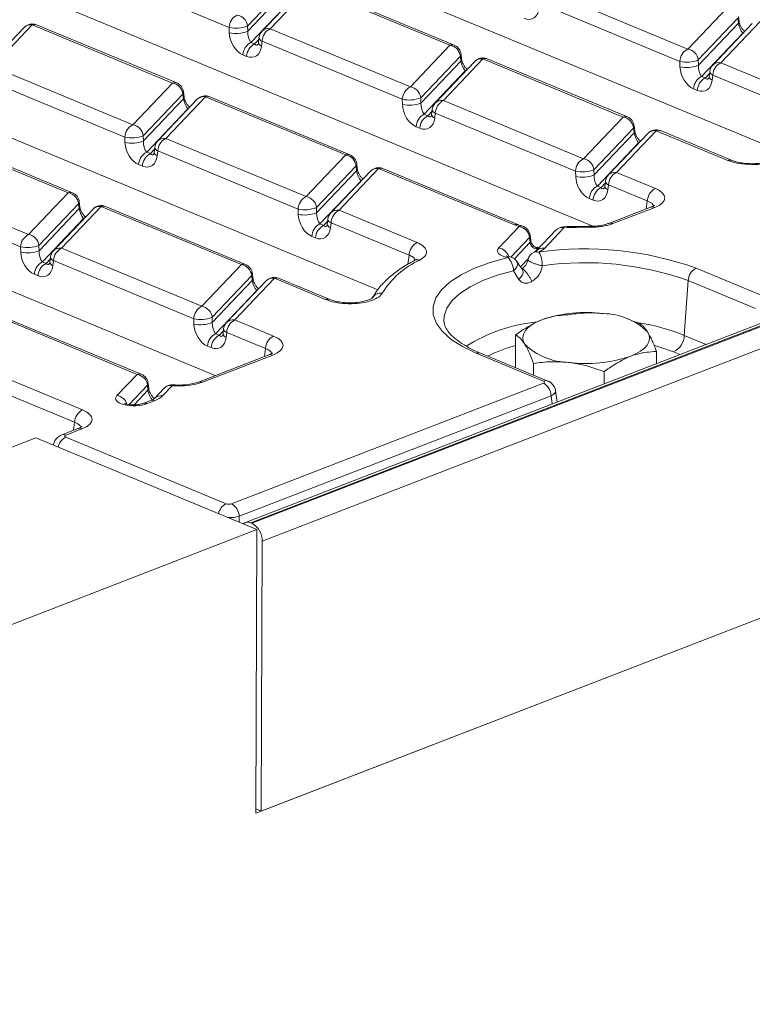
# Model space of a CAD drawing. Units: millimetres. Extents: x -656 to 11228, y -31 to 3696.
# Drawn here: x 3205 to 3345, y 1657 to 1846 of the extents above; entities that cross this region are included whole.
import ezdxf

# ---------------------------------------------------------------- set-up
doc = ezdxf.new("R2010")
doc.units = ezdxf.units.MM
doc.header["$LTSCALE"] = 10

msp = doc.modelspace()

# ---------------------------------------------------------------- linework, layer by layer
at = {"color": 7, "linetype": 'Continuous', "lineweight": 15}
for p, q in [((3758.323, 1946.363), (3248.405, 1749.234)), ((3759.363, 1946.316), (3249.445, 1749.186)), ((3249.644, 1749.104), (3759.563, 1946.234)), ((3761.545, 1942.789), (3251.626, 1745.659)), ((3250.408, 1693.561), (3762.375, 1891.483)), ((3251.432, 1693.957), (3761.351, 1891.087)), ((3352.328, 1819.819), (3227.241, 1871.722)), ((3314.973, 1806.008), (3190.672, 1857.585)), ((3245.282, 1844.094), (3218.425, 1855.238)), ((3256.396, 1852.36), (3248.808, 1844.376)), ((3248.838, 1843.37), (3256.497, 1851.429)), ((3259.166, 1851.353), (3251.577, 1843.368)), ((3260.726, 1851.84), (3253.138, 1843.856)), ((3287.584, 1840.696), (3260.726, 1851.84)), ((3288.397, 1840.712), (3261.54, 1851.856)), ((3306.293, 1851.111), (3333.15, 1839.967)), ((3257.346, 1849.525), (3249.464, 1841.232)), ((3331.613, 1837.583), (3304.756, 1848.727)), ((3333.15, 1839.967), (3340.739, 1847.951)), ((3342.728, 1845.849), (3335.139, 1837.865)), ((3347.058, 1845.329), (3339.469, 1837.345)), ((3342.828, 1844.918), (3342.728, 1845.849)), ((3342.962, 1845.287), (3342.862, 1846.218)), ((3273.747, 1793.803), (3154.103, 1843.448)), ((3206.011, 1844.098), (3198.422, 1836.113)), ((3207.571, 1844.585), (3199.983, 1836.601)), ((3234.428, 1833.441), (3207.571, 1844.585)), ((3235.242, 1833.457), (3208.385, 1844.601)), ((3245.312, 1843.089), (3245.282, 1844.094)), ((3248.808, 1844.376), (3248.838, 1843.37)), ((3253.138, 1843.856), (3279.995, 1832.712)), ((3335.169, 1836.859), (3342.828, 1844.918)), ((3345.497, 1844.842), (3337.908, 1836.858)), ((3250.17, 1840.939), (3250.96, 1841.77)), ((3251.001, 1842.134), (3250.894, 1841.186)), ((3251.601, 1841.472), (3251.493, 1840.524)), ((3278.458, 1830.328), (3251.601, 1841.472)), ((3343.677, 1843.014), (3335.795, 1834.721)), ((3343.677, 1843.014), (3343.799, 1843.055)), ((3343.737, 1842.99), (3343.677, 1843.014)), ((3249.464, 1841.232), (3250.17, 1840.939)), ((3279.995, 1832.712), (3287.584, 1840.696)), ((3248.633, 1838.555), (3247.927, 1838.848)), ((3289.573, 1838.594), (3281.984, 1830.61)), ((3282.014, 1829.604), (3289.673, 1837.663)), ((3292.342, 1837.587), (3284.753, 1829.602)), ((3293.903, 1838.074), (3286.314, 1830.09)), ((3289.673, 1837.663), (3289.573, 1838.594)), ((3289.807, 1838.032), (3289.707, 1838.963)), ((3320.76, 1826.93), (3293.903, 1838.074)), ((3321.574, 1826.946), (3294.716, 1838.09)), ((3331.644, 1836.578), (3331.613, 1837.583)), ((3335.139, 1837.865), (3335.169, 1836.859)), ((3199.983, 1836.601), (3226.84, 1825.457)), ((3290.522, 1835.759), (3282.64, 1827.466)), ((3290.522, 1835.759), (3290.644, 1835.8)), ((3290.581, 1835.735), (3290.522, 1835.759)), ((3337.332, 1835.623), (3337.225, 1834.675)), ((3339.469, 1837.345), (3363.492, 1827.377)), ((3225.303, 1823.073), (3198.446, 1834.217)), ((3335.795, 1834.721), (3336.501, 1834.428)), ((3336.501, 1834.428), (3337.291, 1835.259)), ((3337.932, 1834.961), (3337.824, 1834.013)), ((3361.955, 1824.993), (3337.932, 1834.961)), ((3226.84, 1825.457), (3234.428, 1833.441)), ((3334.964, 1832.044), (3334.258, 1832.337)), ((3236.417, 1831.339), (3228.829, 1823.354)), ((3228.859, 1822.349), (3236.518, 1830.408)), ((3239.187, 1830.332), (3231.598, 1822.347)), ((3240.747, 1830.819), (3233.159, 1822.835)), ((3236.518, 1830.408), (3236.417, 1831.339)), ((3236.652, 1830.777), (3236.552, 1831.708)), ((3267.605, 1819.675), (3240.747, 1830.819)), ((3268.418, 1819.691), (3241.561, 1830.835)), ((3278.488, 1829.323), (3278.458, 1830.328)), ((3281.984, 1830.61), (3282.014, 1829.604)), ((3286.314, 1830.09), (3313.171, 1818.946)), ((3242.621, 1777.407), (3117.534, 1829.311)), ((3237.367, 1828.504), (3229.485, 1820.211)), ((3237.367, 1828.504), (3237.489, 1828.545)), ((3237.426, 1828.48), (3237.367, 1828.504)), ((3284.177, 1828.368), (3284.07, 1827.42)), ((3282.64, 1827.466), (3283.346, 1827.173)), ((3283.346, 1827.173), (3284.136, 1828.004)), ((3284.777, 1827.706), (3284.669, 1826.758)), ((3311.634, 1816.562), (3284.777, 1827.706)), ((3313.171, 1818.946), (3320.76, 1826.93)), ((3281.809, 1824.789), (3281.103, 1825.082)), ((3322.749, 1824.828), (3315.16, 1816.843)), ((3327.079, 1824.308), (3319.49, 1816.324)), ((3322.849, 1823.897), (3322.749, 1824.828)), ((3322.983, 1824.266), (3322.883, 1825.197)), ((3340.813, 1818.609), (3327.079, 1824.308)), ((3341.626, 1818.625), (3327.893, 1824.324)), ((3214.449, 1812.42), (3187.592, 1823.564)), ((3215.263, 1812.436), (3188.406, 1823.58)), ((3225.333, 1822.068), (3225.303, 1823.073)), ((3228.829, 1823.354), (3228.859, 1822.349)), ((3233.159, 1822.835), (3260.016, 1811.691)), ((3315.19, 1815.838), (3322.849, 1823.897)), ((3325.518, 1823.821), (3317.929, 1815.836)), ((3230.191, 1819.918), (3230.981, 1820.749)), ((3231.022, 1821.113), (3230.915, 1820.165)), ((3323.698, 1821.993), (3315.816, 1813.7)), ((3323.698, 1821.993), (3323.82, 1822.034)), ((3323.758, 1821.969), (3323.698, 1821.993)), ((3229.485, 1820.211), (3230.191, 1819.918)), ((3231.622, 1820.451), (3231.514, 1819.503)), ((3258.479, 1809.307), (3231.622, 1820.451)), ((3260.016, 1811.691), (3267.605, 1819.675)), ((3228.654, 1817.534), (3227.948, 1817.827)), ((3269.594, 1817.573), (3262.005, 1809.588)), ((3273.924, 1817.053), (3266.335, 1809.069)), ((3269.694, 1816.642), (3269.594, 1817.573)), ((3269.828, 1817.011), (3269.728, 1817.942)), ((3299.924, 1806.264), (3273.924, 1817.053)), ((3300.738, 1806.28), (3274.737, 1817.069)), ((3315.16, 1816.843), (3315.19, 1815.838)), ((3180.004, 1815.579), (3206.861, 1804.435)), ((3262.035, 1808.583), (3269.694, 1816.642)), ((3272.363, 1816.566), (3264.774, 1808.581)), ((3311.665, 1815.557), (3311.634, 1816.562)), ((3319.49, 1816.324), (3326.922, 1813.24)), ((3205.324, 1802.052), (3178.467, 1813.196)), ((3270.543, 1814.738), (3262.661, 1806.445)), ((3270.543, 1814.738), (3270.665, 1814.779)), ((3270.602, 1814.714), (3270.543, 1814.738)), ((3315.816, 1813.7), (3316.522, 1813.407)), ((3316.522, 1813.407), (3317.312, 1814.238)), ((3317.353, 1814.602), (3317.246, 1813.654)), ((3317.953, 1813.94), (3317.845, 1812.992)), ((3325.386, 1810.856), (3317.953, 1813.94)), ((3206.861, 1804.435), (3214.449, 1812.42)), ((3314.985, 1811.023), (3314.279, 1811.316)), ((3216.438, 1810.318), (3208.85, 1802.333)), ((3208.88, 1801.328), (3216.539, 1809.387)), ((3219.208, 1809.311), (3211.619, 1801.326)), ((3220.768, 1809.798), (3213.18, 1801.813)), ((3216.539, 1809.387), (3216.438, 1810.318)), ((3216.673, 1809.755), (3216.573, 1810.687)), ((3247.626, 1798.654), (3220.768, 1809.798)), ((3248.439, 1798.67), (3221.582, 1809.814)), ((3258.509, 1808.301), (3258.479, 1809.307)), ((3262.005, 1809.588), (3262.035, 1808.583)), ((3326.018, 1809.647), (3318.021, 1806.556)), ((3326.798, 1809.612), (3318.801, 1806.52)), ((3325.172, 1809.32), (3325.386, 1810.856)), ((3217.388, 1807.483), (3209.506, 1799.19)), ((3217.51, 1807.524), (3217.388, 1807.483)), ((3217.447, 1807.459), (3217.388, 1807.483)), ((3264.198, 1807.347), (3264.091, 1806.399)), ((3266.335, 1809.069), (3281.273, 1802.87)), ((3262.661, 1806.445), (3263.367, 1806.152)), ((3263.367, 1806.152), (3264.157, 1806.983)), ((3264.798, 1806.685), (3264.69, 1805.737)), ((3279.736, 1800.486), (3264.798, 1806.685)), ((3296.928, 1801.855), (3300.823, 1805.954)), ((3300.823, 1805.954), (3299.924, 1806.264)), ((3309.425, 1805.734), (3305.665, 1801.778)), ((3261.83, 1803.768), (3261.124, 1804.061)), ((3302.812, 1803.852), (3299.241, 1800.094)), ((3302.92, 1802.928), (3302.812, 1803.852)), ((3303.053, 1803.318), (3302.945, 1804.239)), ((3307.865, 1805.247), (3304.105, 1801.291)), ((3205.354, 1801.046), (3205.324, 1802.052)), ((3208.85, 1802.333), (3208.88, 1801.328)), ((3213.18, 1801.813), (3240.037, 1790.669)), ((3299.914, 1799.765), (3302.92, 1802.928)), ((3304.422, 1801.711), (3303.88, 1801.142)), ((3304.679, 1801.895), (3304.176, 1801.898)), ((3304.506, 1801.713), (3304.422, 1801.711)), ((3211.043, 1800.092), (3210.935, 1799.144)), ((3279.513, 1798.75), (3279.736, 1800.486)), ((3302.578, 1799.772), (3301.1, 1798.216)), ((3304.105, 1801.291), (3304.147, 1801.334)), ((3209.506, 1799.19), (3210.212, 1798.897)), ((3210.212, 1798.897), (3211.002, 1799.728)), ((3211.643, 1799.43), (3211.535, 1798.482)), ((3238.5, 1788.286), (3211.643, 1799.43)), ((3240.037, 1790.669), (3247.626, 1798.654)), ((3334.75, 1797.974), (3347.628, 1792.631)), ((3208.675, 1796.513), (3207.969, 1796.806)), ((3249.615, 1796.552), (3242.026, 1788.567)), ((3253.945, 1796.032), (3246.356, 1788.047)), ((3249.715, 1795.621), (3249.615, 1796.552)), ((3249.849, 1795.989), (3249.749, 1796.921)), ((3263.757, 1791.96), (3253.945, 1796.032)), ((3264.571, 1791.976), (3254.758, 1796.048)), ((3300.785, 1795.814), (3299.742, 1797.466)), ((3242.056, 1787.562), (3249.715, 1795.621)), ((3252.384, 1795.545), (3244.795, 1787.56)), ((3333.213, 1795.59), (3332.475, 1785.104)), ((3346.091, 1790.247), (3333.213, 1795.59)), ((3250.564, 1793.717), (3242.682, 1785.424)), ((3250.686, 1793.758), (3250.564, 1793.717)), ((3250.623, 1793.692), (3250.564, 1793.717)), ((3227.647, 1777.633), (3200.789, 1788.777)), ((3228.46, 1777.649), (3201.603, 1788.793)), ((3242.026, 1788.567), (3242.056, 1787.562)), ((3238.53, 1787.28), (3238.5, 1788.286)), ((3246.356, 1788.047), (3253.784, 1784.965)), ((3305.747, 1788.308), (3305.732, 1788.303)), ((3322.446, 1787.955), (3321.607, 1788.248)), ((3323.709, 1787.486), (3322.432, 1787.913)), ((3242.682, 1785.424), (3243.388, 1785.131)), ((3243.388, 1785.131), (3244.178, 1785.962)), ((3244.219, 1786.326), (3244.112, 1785.378)), ((3244.819, 1785.664), (3244.711, 1784.716)), ((3252.248, 1782.581), (3244.819, 1785.664)), ((3300.144, 1778.916), (3300.167, 1785.171)), ((3332.475, 1785.104), (3336.679, 1783.36)), ((3241.851, 1782.747), (3241.145, 1783.04)), ((3252.88, 1781.373), (3239.381, 1776.154)), ((3253.66, 1781.338), (3240.161, 1776.119)), ((3252.034, 1781.046), (3252.248, 1782.581)), ((3305.494, 1776.342), (3292.616, 1781.686)), ((3306.308, 1776.358), (3293.43, 1781.701)), ((3327.143, 1779.673), (3327.152, 1782.03)), ((3331.653, 1781.417), (3330.426, 1781.926)), ((3193.201, 1780.792), (3217.215, 1770.828)), ((3303.601, 1777.481), (3303.61, 1779.715)), ((3215.678, 1768.444), (3191.664, 1778.409)), ((3223.799, 1773.584), (3227.647, 1777.633)), ((3317.093, 1775.788), (3317.102, 1778.144)), ((3229.636, 1775.531), (3226.13, 1771.842)), ((3229.736, 1774.599), (3229.636, 1775.531)), ((3229.87, 1774.968), (3229.77, 1775.9)), ((3234.395, 1775.463), (3232.536, 1773.507)), ((3245.729, 1752.84), (3305.48, 1775.939)), ((3227.058, 1771.782), (3229.736, 1774.599)), ((3232.834, 1774.976), (3230.975, 1773.019)), ((3306.962, 1773.529), (3247.211, 1750.43)), ((3307.169, 1771.951), (3306.962, 1773.529)), ((3308.096, 1772.31), (3307.812, 1774.473)), ((3230.234, 1772.618), (3228.826, 1772.074)), ((3231.014, 1772.583), (3229.606, 1772.038)), ((3230.975, 1773.019), (3231.015, 1773.06)), ((3215.465, 1766.909), (3215.678, 1768.444)), ((3216.311, 1767.236), (3213.219, 1766.041)), ((3217.091, 1767.2), (3214, 1766.005)), ((3208.275, 1765.449), (2967.651, 1672.425)), ((3208.275, 1765.449), (3250.612, 1747.881)), ((3211.655, 1764.149), (3211.641, 1764.052)), ((3213.986, 1765.602), (3244.723, 1752.848)), ((3247.211, 1750.43), (3247.204, 1749.295)), ((3249.644, 1749.104), (3249.445, 1749.186)), ((3250.612, 1747.881), (2994.629, 1648.921)), ((3250.408, 1693.561), (3250.612, 1747.881)), ((3251.432, 1693.957), (3251.626, 1745.659)), ((3251.432, 1693.957), (3250.411, 1694.381))]:
    msp.add_line(p, q, dxfattribs=at)
at = {"color": 7, "linetype": 'Continuous', "lineweight": 15, "flags": 128}
for points in [[(3326.018, 1809.647), (3326.008, 1809.643), (3325.992, 1809.637)], [(3309.425, 1805.734), (3309.383, 1805.858), (3309.342, 1805.91), (3309.333, 1805.912)], [(3292.616, 1781.686), (3289.981, 1782.942), (3287.803, 1784.33), (3286.123, 1785.825), (3284.974, 1787.397), (3284.378, 1789.016), (3284.347, 1790.65), (3284.881, 1792.269), (3285.97, 1793.84), (3287.593, 1795.334), (3289.718, 1796.723), (3292.306, 1797.978), (3295.304, 1799.077), (3298.657, 1799.997)], [(3300.478, 1799.153), (3300.56, 1798.914), (3300.535, 1798.583), (3300.382, 1798.215), (3300.112, 1797.834), (3299.742, 1797.466)], [(3299.742, 1797.466), (3296.633, 1796.613), (3293.851, 1795.594), (3291.452, 1794.43), (3289.481, 1793.142), (3287.976, 1791.757), (3286.966, 1790.299), (3286.471, 1788.798), (3286.439, 1787.703)], [(3301.455, 1797.721), (3301.562, 1797.511), (3301.58, 1797.143), (3301.447, 1796.714), (3301.175, 1796.258), (3300.785, 1795.814)], [(3301.892, 1783.437), (3301.604, 1784.064), (3301.522, 1784.699), (3301.647, 1785.333), (3301.979, 1785.955), (3302.51, 1786.553), (3303.232, 1787.117), (3304.132, 1787.638), (3305.196, 1788.108)], [(3322.131, 1781.081), (3323.194, 1781.55), (3324.095, 1782.071), (3324.817, 1782.636), (3325.348, 1783.234), (3325.679, 1783.855), (3325.805, 1784.489), (3325.723, 1785.125), (3325.434, 1785.751)], [(3330.426, 1781.926), (3327.803, 1782.864), (3326.855, 1783.14)], [(3252.88, 1781.373), (3252.87, 1781.369), (3252.854, 1781.362)], [(3234.395, 1775.463), (3234.474, 1775.582), (3234.549, 1775.633), (3234.572, 1775.634)], [(3216.311, 1767.236), (3216.301, 1767.232), (3216.285, 1767.225)]]:
    msp.add_lwpolyline(points, dxfattribs=at)
at = {"color": 7, "linetype": 'Continuous', "lineweight": 15}
for centre, radius, start, end in [((3248.097, 1843.967), 2.818, 116.97092, 177.4097), ((3246.424, 1844.112), 2.398, 6.29939, 80.53383), ((3342.465, 1845.259), 0.498, 316.80151, 2.80756), ((3207.564, 1842.622), 2.143, 67.46457, 136.45594), ((3207.25, 1842.87), 1.745, 79.40419, 135.26647), ((3207.997, 1843.613), 1.061, 68.56032, 113.67197), ((3246.587, 1849.967), 6.016, 257.47271, 291.66317), ((3246.617, 1848.962), 6.016, 257.47271, 291.66317), ((3253.13, 1841.892), 2.143, 136.45594, 173.51805), ((3252.821, 1842.127), 1.757, 79.6163, 135.05436), ((3254.416, 1841.345), 2.818, 116.97092, 177.4097), ((3251.817, 1842.27), 0.827, 189.48072, 254.84488), ((3250.741, 1838.721), 2.818, 116.97092, 177.4097), ((3251.448, 1838.428), 2.818, 116.97092, 177.4097), ((3251.71, 1841.322), 0.827, 189.48072, 254.84488), ((3288.01, 1839.724), 1.061, 68.56032, 113.67197), ((3287.189, 1838.331), 2.398, 6.29939, 80.53383), ((3287.576, 1838.733), 2.143, 6.16702, 67.46457), ((3334.428, 1837.456), 2.818, 116.97092, 177.4097), ((3332.756, 1837.601), 2.398, 6.29939, 80.53383), ((3289.21, 1838.934), 0.497, 316.77146, 3.27888), ((3289.31, 1838.004), 0.498, 316.80151, 2.80756), ((3293.895, 1836.111), 2.143, 67.46457, 136.45594), ((3293.582, 1836.359), 1.745, 79.40419, 135.26647), ((3294.329, 1837.102), 1.061, 68.56032, 113.67197), ((3332.918, 1843.456), 6.016, 257.47271, 291.66317), ((3332.948, 1842.451), 6.016, 257.47271, 291.66317), ((3339.462, 1835.381), 2.143, 136.45594, 173.51805), ((3338.148, 1835.759), 0.827, 189.48072, 254.84488), ((3339.152, 1835.616), 1.757, 79.6163, 135.05436), ((3340.747, 1834.834), 2.818, 116.97092, 177.4097), ((3337.073, 1832.21), 2.818, 116.97092, 177.4097), ((3337.779, 1831.917), 2.818, 116.97092, 177.4097), ((3338.041, 1834.811), 0.827, 189.48072, 254.84488), ((3234.854, 1832.469), 1.061, 68.56032, 113.67197), ((3234.034, 1831.076), 2.398, 6.29939, 80.53383), ((3234.421, 1831.478), 2.143, 6.16702, 67.46457), ((3281.273, 1830.2), 2.818, 116.97092, 177.4097), ((3279.601, 1830.346), 2.398, 6.29939, 80.53383), ((3236.055, 1831.679), 0.497, 316.77146, 3.27888), ((3236.155, 1830.749), 0.498, 316.80151, 2.80756), ((3240.74, 1828.856), 2.143, 67.46457, 136.45594), ((3240.427, 1829.104), 1.745, 79.40419, 135.26647), ((3241.173, 1829.847), 1.061, 68.56032, 113.67197), ((3279.763, 1836.201), 6.016, 257.47271, 291.66317), ((3285.997, 1828.361), 1.757, 79.6163, 135.05436), ((3287.592, 1827.578), 2.818, 116.97092, 177.4097), ((3279.793, 1835.195), 6.016, 257.47271, 291.66317), ((3286.306, 1828.126), 2.143, 136.45594, 173.51805), ((3284.993, 1828.504), 0.827, 189.48072, 254.84488), ((3283.918, 1824.955), 2.818, 116.97092, 177.4097), ((3284.624, 1824.662), 2.818, 116.97092, 177.4097), ((3284.886, 1827.556), 0.827, 189.48072, 254.84488), ((3321.186, 1825.958), 1.061, 68.56032, 113.67197), ((3320.365, 1824.565), 2.398, 6.29939, 80.53383), ((3320.752, 1824.967), 2.143, 6.16702, 67.46457), ((3228.118, 1822.945), 2.818, 116.97092, 177.4097), ((3226.445, 1823.091), 2.398, 6.29939, 80.53383), ((3322.386, 1825.168), 0.497, 316.77146, 3.27888), ((3322.486, 1824.238), 0.498, 316.80151, 2.80756), ((3327.071, 1822.345), 2.143, 67.46457, 136.45594), ((3326.758, 1822.593), 1.745, 79.40419, 135.26647), ((3327.505, 1823.336), 1.061, 68.56032, 113.67197), ((3226.608, 1828.946), 6.016, 257.47271, 291.66317), ((3232.842, 1821.106), 1.757, 79.6163, 135.05436), ((3234.437, 1820.323), 2.818, 116.97092, 177.4097), ((3226.638, 1827.94), 6.016, 257.47271, 291.66317), ((3233.151, 1820.871), 2.143, 136.45594, 173.51805), ((3231.838, 1821.249), 0.827, 189.48072, 254.84488), ((3230.762, 1817.7), 2.818, 116.97092, 177.4097), ((3231.469, 1817.407), 2.818, 116.97092, 177.4097), ((3231.731, 1820.301), 0.827, 189.48072, 254.84488), ((3268.031, 1818.703), 1.061, 68.56032, 113.67197), ((3267.21, 1817.31), 2.398, 6.29939, 80.53383), ((3267.597, 1817.712), 2.143, 6.16702, 67.46457), ((3314.449, 1816.434), 2.818, 116.97092, 177.4097), ((3312.777, 1816.58), 2.398, 6.29939, 80.53383), ((3341.24, 1817.61), 1.086, 69.7012, 113.14304), ((3269.231, 1817.913), 0.497, 316.77146, 3.27888), ((3269.331, 1816.983), 0.498, 316.80151, 2.80756), ((3273.916, 1815.09), 2.143, 67.46457, 136.45594), ((3273.603, 1815.338), 1.745, 79.40419, 135.26647), ((3274.35, 1816.081), 1.061, 68.56032, 113.67197), ((3312.939, 1822.435), 6.016, 257.47271, 291.66317), ((3312.969, 1821.429), 6.016, 257.47271, 291.66317), ((3319.483, 1814.36), 2.143, 136.45594, 173.51805), ((3319.173, 1814.595), 1.757, 79.6163, 135.05436), ((3320.768, 1813.812), 2.818, 116.97092, 177.4097), ((3317.094, 1811.189), 2.818, 116.97092, 177.4097), ((3317.8, 1810.896), 2.818, 116.97092, 177.4097), ((3318.062, 1813.79), 0.827, 189.48072, 254.84488), ((3318.169, 1814.738), 0.827, 189.48072, 254.84488), ((3328.2, 1810.728), 2.818, 116.97092, 177.4097), ((3214.875, 1811.448), 1.061, 68.56032, 113.67197), ((3214.055, 1810.055), 2.398, 6.29939, 80.53383), ((3214.442, 1810.457), 2.143, 6.16702, 67.46457), ((3261.294, 1809.179), 2.818, 116.97092, 177.4097), ((3259.621, 1809.325), 2.398, 6.29939, 80.53383), ((3216.076, 1810.658), 0.497, 316.77146, 3.27888), ((3216.179, 1809.726), 0.495, 316.7153, 4.1731), ((3220.761, 1807.835), 2.143, 67.46457, 136.45594), ((3220.448, 1808.083), 1.745, 79.40419, 135.26647), ((3221.194, 1808.826), 1.061, 68.56032, 113.67197), ((3259.784, 1815.18), 6.016, 257.47271, 291.66317), ((3326.364, 1808.669), 1.038, 65.31729, 109.49734), ((3259.814, 1814.174), 6.016, 257.47271, 291.66317), ((3266.327, 1807.105), 2.143, 136.45594, 173.51805), ((3265.014, 1807.483), 0.827, 189.48072, 254.84488), ((3266.018, 1807.34), 1.757, 79.6163, 135.05436), ((3267.613, 1806.557), 2.818, 116.97092, 177.4097), ((3263.939, 1803.934), 2.818, 116.97092, 177.4097), ((3264.645, 1803.641), 2.818, 116.97092, 177.4097), ((3264.907, 1806.535), 0.827, 189.48072, 254.84488), ((3300.35, 1805.295), 1.059, 67.72663, 113.704), ((3301.227, 1805.327), 0.745, 76.17597, 122.75851), ((3300.429, 1803.589), 2.398, 6.29939, 80.53383), ((3300.816, 1803.991), 2.143, 6.65396, 74.04868), ((3309.418, 1803.77), 2.143, 92.28162, 136.45594), ((3309.104, 1804.018), 1.745, 79.40419, 135.26647), ((3313.367, 1706.606), 99.206, 89.49321, 92.27733), ((3315.021, 1805.849), 0.777, 169.69916, 182.98607), ((3318.369, 1805.606), 1.011, 64.72688, 111.48757), ((3208.139, 1801.924), 2.818, 116.97092, 177.4097), ((3206.466, 1802.07), 2.398, 6.29939, 80.53383), ((3302.429, 1804.199), 0.517, 317.85519, 4.4634), ((3206.629, 1807.925), 6.016, 257.47271, 291.66317), ((3212.863, 1800.085), 1.757, 79.6163, 135.05436), ((3214.458, 1799.302), 2.818, 116.97092, 177.4097), ((3282.551, 1800.359), 2.818, 116.97092, 177.4097), ((3296.523, 1799.471), 2.419, 17.65773, 80.356), ((3302.533, 1803.277), 0.521, 318.01312, 3.40253), ((3305.349, 1800.043), 1.764, 79.66216, 132.93793), ((3304.768, 1801.751), 0.349, 156.50086, 186.60393), ((3313.449, 1738.625), 63.055, 70.25678, 98.0502), ((3206.659, 1806.919), 6.016, 257.47271, 291.66317), ((3213.172, 1799.85), 2.143, 136.45594, 173.51805), ((3211.859, 1800.228), 0.827, 189.48072, 254.84488), ((3298.987, 1799.701), 0.443, 83.06484, 138.07995), ((3296.286, 1797.483), 3.456, 359.72596, 46.66946), ((3298.65, 1798.034), 2.143, 31.47426, 79.5095), ((3304.612, 1799.096), 2.143, 115.76686, 164.98572), ((3304.19, 1799.916), 1.221, 69.42415, 114.67296), ((3300.149, 1798.557), 5.123, 358.81742, 29.23834), ((3210.783, 1796.679), 2.818, 116.97092, 177.4097), ((3211.49, 1796.386), 2.818, 116.97092, 177.4097), ((3211.752, 1799.28), 0.827, 189.48072, 254.84488), ((3248.052, 1797.682), 1.061, 68.56032, 113.67197), ((3247.231, 1796.289), 2.398, 6.29939, 80.53383), ((3247.618, 1796.691), 2.143, 6.16702, 67.46457), ((3288.681, 1784.508), 16.529, 114.59733, 148.2966), ((3281.379, 1798.304), 1.304, 71.09168, 116.82362), ((3313.46, 1740.552), 58.476, 70.25678, 98.0502), ((3336.028, 1795.463), 2.818, 116.97092, 177.4097), ((3249.252, 1796.892), 0.497, 316.77146, 3.27888), ((3249.355, 1795.96), 0.495, 316.7153, 4.1731), ((3253.937, 1794.069), 2.143, 67.46457, 136.45594), ((3253.624, 1794.317), 1.745, 79.40419, 135.26647), ((3254.371, 1795.06), 1.061, 68.56032, 113.67197), ((3274.393, 1791.281), 1.927, 83.2856, 151.18366), ((3241.315, 1788.158), 2.818, 116.97092, 177.4097), ((3239.642, 1788.304), 2.398, 6.29939, 80.53383), ((3264.183, 1790.989), 1.06, 68.20562, 113.6857), ((3239.805, 1794.159), 6.016, 257.47271, 291.66317), ((3313.573, 1763.338), 26.148, 82.54261, 108.68618), ((3316.882, 1777.099), 12.166, 45.33126, 89.59787), ((3239.835, 1793.153), 6.016, 257.47271, 291.66317), ((3246.348, 1786.084), 2.143, 136.45594, 173.51805), ((3246.039, 1786.319), 1.757, 79.6163, 135.05436), ((3247.634, 1785.536), 2.818, 116.97092, 177.4097), ((3307.346, 1756.644), 31.197, 95.59669, 122.3303), ((3317.225, 1746.786), 41.242, 68.29726, 80.90593), ((3243.96, 1782.913), 2.818, 116.97092, 177.4097), ((3244.666, 1782.62), 2.818, 116.97092, 177.4097), ((3244.928, 1785.514), 0.827, 189.48072, 254.84488), ((3245.035, 1786.462), 0.827, 189.48072, 254.84488), ((3255.062, 1782.454), 2.818, 116.97092, 177.4097), ((3328.723, 1785.274), 3.757, 296.97092, 357.4097), ((3306.958, 1757.64), 26.407, 104.91864, 117.27996), ((3310.445, 1792.089), 12.166, 225.33126, 269.59787), ((3253.226, 1780.394), 1.038, 65.31729, 109.49734), ((3293.042, 1780.714), 1.061, 68.56032, 113.67197), ((3313.753, 1805.85), 26.148, 262.54261, 288.68618), ((3228.073, 1776.661), 1.061, 68.56032, 113.67197), ((3227.252, 1775.268), 2.398, 6.29939, 80.53383), ((3227.639, 1775.669), 2.143, 6.16702, 67.46457), ((3229.273, 1775.871), 0.497, 316.77146, 3.27888), ((3234.388, 1773.499), 2.143, 85.05419, 136.45594), ((3234.074, 1773.747), 1.745, 79.40419, 135.26647), ((3239.727, 1775.174), 1.04, 65.33659, 108.96466), ((3304.108, 1773.435), 2.856, 1.89601, 61.27735), ((3305.92, 1775.37), 1.061, 68.55808, 113.67206), ((3223.393, 1771.199), 2.419, 17.70845, 80.35552), ((3229.373, 1774.941), 0.498, 316.80151, 2.80756), ((3232.219, 1771.772), 1.763, 79.65927, 133.06864), ((3229.172, 1771.092), 1.041, 65.35169, 108.55277), ((3230.581, 1771.64), 1.038, 65.31729, 109.49734), ((3218.493, 1768.317), 2.818, 116.97092, 177.4097), ((3213.566, 1765.062), 1.038, 65.31338, 109.6059), ((3216.657, 1766.257), 1.038, 65.31729, 109.49734), ((3215.233, 1763.131), 2.768, 116.77791, 168.42516), ((3245.969, 1750.377), 2.768, 116.77791, 168.42516), ((3244.356, 1750.335), 2.856, 1.89601, 61.27735), ((3248.878, 1748.021), 1.296, 64.08375, 133.05981), ((3247.789, 1745.744), 3.838, 358.74138, 61.10335)]:
    msp.add_arc(centre, radius, start, end, dxfattribs=at)
for centre, major_axis, ratio, start_param, end_param in [((3301.923, 1849.211), (-1.439, 3.451), 0.6793459, 2.5420115, 4.0255414), ((3249.591, 1842.67), (-0.317, 1.654), 0.4143953, 1.0556658, 2.5391957), ((3343.56, 1844.195), (-0.592, 1.429), 0.3264298, 0.9112177, 2.3947475), ((3248.061, 1842.249), (-1.439, 3.451), 0.6793459, 1.0584816, 2.5420115), ((3248.768, 1841.956), (-1.439, 3.451), 0.6793459, 2.5420115, 4.0255414), ((3250.297, 1842.377), (-0.317, 1.654), 0.4143953, 2.5391957, 3.4175371), ((3290.405, 1836.94), (-0.592, 1.429), 0.3264298, 0.9112177, 2.3947475), ((3334.393, 1835.738), (-1.439, 3.451), 0.6793459, 1.0584816, 2.5420115), ((3335.922, 1836.159), (-0.317, 1.654), 0.4143953, 1.0556658, 2.5391957), ((3335.099, 1835.445), (-1.439, 3.451), 0.6793459, 2.5420115, 4.0255414), ((3336.628, 1835.866), (-0.317, 1.654), 0.4143953, 2.5391957, 3.4175371), ((3237.25, 1829.684), (-0.592, 1.429), 0.3264298, 0.9112177, 2.3947475), ((3281.238, 1828.483), (-1.439, 3.451), 0.6793459, 1.0584816, 2.5420115), ((3282.767, 1828.904), (-0.317, 1.654), 0.4143953, 1.0556658, 2.5391957), ((3281.944, 1828.19), (-1.439, 3.451), 0.6793459, 2.5420115, 4.0255414), ((3283.473, 1828.611), (-0.317, 1.654), 0.4143953, 2.5391957, 3.4175371), ((3323.581, 1823.173), (-0.592, 1.429), 0.3264298, 0.9112177, 2.3947475), ((3228.082, 1821.228), (-1.439, 3.451), 0.6793459, 1.0584816, 2.5420115), ((3229.612, 1821.648), (-0.317, 1.654), 0.4143953, 1.0556658, 2.5391957), ((3228.789, 1820.935), (-1.439, 3.451), 0.6793459, 2.5420115, 4.0255414), ((3230.318, 1821.355), (-0.317, 1.654), 0.4143953, 2.5391957, 3.4175371), ((3345.404, 1820.412), (6.429, -0.024), 0.403662, 3.9184239, 5.481624), ((3270.426, 1815.918), (-0.592, 1.429), 0.3264298, 0.9112177, 2.3947475), ((3314.414, 1814.717), (-1.439, 3.451), 0.6793459, 1.0584816, 2.5420115), ((3315.943, 1815.137), (-0.317, 1.654), 0.4143953, 1.0556658, 2.5391957), ((3315.12, 1814.424), (-1.439, 3.451), 0.6793459, 2.5420115, 4.0255414), ((3316.649, 1814.844), (-0.317, 1.654), 0.4143953, 2.5391957, 3.4175371), ((3322.263, 1811.466), (6.478, -0.025), 0.3975775, 5.4894772, 7.0526773), ((3217.271, 1808.663), (-0.592, 1.429), 0.3264298, 0.9112177, 2.3947475), ((3322.256, 1809.502), (4.351, 0.268), 0.3925179, 0.0551447, 0.7438954), ((3261.259, 1807.462), (-1.439, 3.451), 0.6793459, 1.0584816, 2.5420115), ((3262.788, 1807.882), (-0.317, 1.654), 0.4143953, 1.0556658, 2.5391957), ((3261.965, 1807.169), (-1.439, 3.451), 0.6793459, 2.5420115, 4.0255414), ((3263.494, 1807.589), (-0.317, 1.654), 0.4143953, 2.5391957, 3.4175371), ((3300.323, 1801.381), (3.658, 0.112), 0.411513, 2.7475005, 4.2270126), ((3299.636, 1802.718), (6.447, -0.036), 0.3999637, 5.5981283, 5.9235692), ((3208.103, 1800.207), (-1.439, 3.451), 0.6793459, 1.0584816, 2.5420115), ((3209.633, 1800.627), (-0.317, 1.654), 0.4143953, 1.0556658, 2.5391957), ((3208.81, 1799.914), (-1.439, 3.451), 0.6793459, 2.5420115, 4.0255414), ((3210.339, 1800.334), (-0.317, 1.654), 0.4143953, 2.5391957, 3.4175371), ((3250.447, 1794.897), (-0.592, 1.429), 0.3264298, 0.9112177, 2.3947475), ((3241.28, 1786.441), (-1.439, 3.451), 0.6793459, 1.0584816, 2.5420115), ((3242.809, 1786.861), (-0.317, 1.654), 0.4143953, 1.0556658, 2.5391957), ((3241.986, 1786.148), (-1.439, 3.451), 0.6793459, 2.5420115, 4.0255414), ((3243.515, 1786.568), (-0.317, 1.654), 0.4143953, 2.5391957, 3.4175371), ((3249.125, 1783.191), (6.478, -0.025), 0.3975775, 5.4894772, 7.0526773), ((3249.117, 1781.228), (4.351, 0.268), 0.3925179, 0.0551447, 0.7438954), ((3235.697, 1778), (6.429, -0.024), 0.403662, 4.5099892, 5.481624), ((3304.976, 1776.145), (0.72, -0.003), 0.3975775, 5.4894772, 7.0526773), ((3227.194, 1773.11), (3.658, 0.112), 0.411513, 2.7475005, 5.4196653), ((3230.468, 1773.876), (-0.592, 1.429), 0.3264298, 0.9112177, 2.3947475), ((3226.507, 1774.447), (6.447, -0.036), 0.3999637, 5.488924, 5.9235692), ((3304.969, 1774.182), (2.845, 0.276), 0.3976863, 5.449234, 6.296406), ((3212.556, 1769.054), (6.478, -0.025), 0.3975775, 5.4894772, 7.0526773), ((3212.548, 1767.091), (4.351, 0.268), 0.3925179, 0.0551447, 0.7438954), ((3214.503, 1765.799), (0.72, -0.003), 0.3975775, 2.3478845, 3.9110847), ((3214.496, 1763.836), (2.843, -0.298), 0.3997484, 3.1224946, 3.2169331), ((3245.233, 1753.049), (0.714, -0.003), 0.403662, 3.9184239, 5.481624), ((3245.225, 1751.085), (2.857, -0.014), 0.3147239, 4.6532707, 5.4821718)]:
    msp.add_ellipse(centre, major_axis=major_axis, ratio=ratio, start_param=start_param, end_param=end_param, dxfattribs=at)
for points, knots in [([(3344.055, 1843.325), (3344.009, 1843.36), (3343.842, 1843.485), (3343.531, 1843.86), (3343.236, 1844.357), (3343.052, 1844.82), (3342.982, 1845.124), (3342.966, 1845.259), (3342.962, 1845.287)], [0, 0, 0, 0, 0.1041398, 0.3764978, 0.5935676, 0.7830094, 0.9557062, 1, 1, 1, 1]), ([(3250.894, 1841.186), (3250.881, 1841.11), (3250.854, 1840.939), (3250.795, 1840.827), (3250.798, 1840.833), (3250.8, 1840.835)], [0, 0, 0, 0, 0.3195516, 0.7144774, 1, 1, 1, 1]), ([(3290.9, 1836.07), (3290.854, 1836.105), (3290.687, 1836.23), (3290.376, 1836.605), (3290.081, 1837.102), (3289.897, 1837.565), (3289.827, 1837.869), (3289.811, 1838.004), (3289.807, 1838.032)], [0, 0, 0, 0, 0.1041398, 0.3764978, 0.5935676, 0.7830094, 0.9557062, 1, 1, 1, 1]), ([(3337.225, 1834.675), (3337.212, 1834.599), (3337.185, 1834.428), (3337.126, 1834.316), (3337.13, 1834.322), (3337.131, 1834.324)], [0, 0, 0, 0, 0.3195516, 0.7144774, 1, 1, 1, 1]), ([(3237.745, 1828.815), (3237.699, 1828.85), (3237.532, 1828.975), (3237.221, 1829.35), (3236.926, 1829.847), (3236.742, 1830.31), (3236.672, 1830.614), (3236.655, 1830.749), (3236.652, 1830.777)], [0, 0, 0, 0, 0.1041398, 0.3764978, 0.5935676, 0.7830094, 0.9557062, 1, 1, 1, 1]), ([(3284.07, 1827.42), (3284.057, 1827.344), (3284.03, 1827.173), (3283.971, 1827.061), (3283.974, 1827.067), (3283.976, 1827.069)], [0, 0, 0, 0, 0.3195516, 0.7144774, 1, 1, 1, 1]), ([(3324.076, 1822.304), (3324.03, 1822.339), (3323.863, 1822.464), (3323.552, 1822.839), (3323.257, 1823.336), (3323.073, 1823.799), (3323.003, 1824.103), (3322.987, 1824.238), (3322.983, 1824.266)], [0, 0, 0, 0, 0.1041398, 0.3764978, 0.5935676, 0.7830094, 0.9557062, 1, 1, 1, 1]), ([(3230.915, 1820.165), (3230.902, 1820.089), (3230.875, 1819.918), (3230.816, 1819.806), (3230.819, 1819.812), (3230.821, 1819.814)], [0, 0, 0, 0, 0.3195516, 0.7144774, 1, 1, 1, 1]), ([(3349.088, 1818.566), (3348.926, 1818.509), (3348.468, 1818.345), (3347.452, 1818.124), (3346.072, 1817.984), (3344.588, 1817.996), (3343.179, 1818.163), (3342.188, 1818.408), (3341.759, 1818.574), (3341.626, 1818.625)], [0, 0, 0, 0, 0.0871971, 0.2467947, 0.4133534, 0.5845308, 0.7565335, 0.9250036, 1, 1, 1, 1]), ([(3270.921, 1815.049), (3270.875, 1815.084), (3270.708, 1815.209), (3270.397, 1815.584), (3270.102, 1816.081), (3269.918, 1816.544), (3269.848, 1816.848), (3269.832, 1816.983), (3269.828, 1817.011)], [0, 0, 0, 0, 0.1041398, 0.3764978, 0.5935676, 0.7830094, 0.9557062, 1, 1, 1, 1]), ([(3317.246, 1813.654), (3317.233, 1813.578), (3317.206, 1813.407), (3317.147, 1813.295), (3317.151, 1813.301), (3317.152, 1813.303)], [0, 0, 0, 0, 0.31955162, 0.71447741, 1, 1, 1, 1]), ([(3217.766, 1807.794), (3217.72, 1807.829), (3217.553, 1807.954), (3217.242, 1808.329), (3216.947, 1808.826), (3216.763, 1809.289), (3216.693, 1809.593), (3216.676, 1809.728), (3216.673, 1809.755)], [0, 0, 0, 0, 0.1041398, 0.3764978, 0.5935676, 0.7830094, 0.9557062, 1, 1, 1, 1]), ([(3326.741, 1810.02), (3326.748, 1810.03), (3326.781, 1810.077), (3326.571, 1809.878), (3326.195, 1809.721), (3326.018, 1809.647)], [0, 0, 0, 0, 0.1184522, 0.5852653, 1, 1, 1, 1]), ([(3264.091, 1806.399), (3264.078, 1806.323), (3264.051, 1806.152), (3263.992, 1806.04), (3263.995, 1806.046), (3263.997, 1806.048)], [0, 0, 0, 0, 0.3195516, 0.7144774, 1, 1, 1, 1]), ([(3301.43, 1806.061), (3301.331, 1806.083), (3300.979, 1806.165), (3300.752, 1806.27), (3300.588, 1806.346)], [0, 0, 0, 0, 0.2815807, 1, 1, 1, 1]), ([(3314.256, 1805.988), (3313.497, 1805.99), (3311.852, 1805.995), (3310.214, 1805.941), (3309.333, 1805.912)], [0, 0, 0, 0, 0.4618285, 1, 1, 1, 1]), ([(3318.801, 1806.52), (3318.714, 1806.488), (3318.37, 1806.359), (3317.688, 1806.163), (3316.674, 1805.963), (3315.512, 1805.826), (3314.673, 1805.814), (3314.245, 1805.808)], [0, 0, 0, 0, 0.0707204, 0.282369, 0.5001568, 0.745225, 1, 1, 1, 1]), ([(3317.994, 1806.56), (3317.799, 1806.486), (3317.324, 1806.307), (3316.21, 1806.093), (3315.114, 1805.981), (3314.444, 1805.997), (3314.257, 1806.001)], [0, 0, 0, 0, 0.2188852, 0.5330936, 0.8699401, 1, 1, 1, 1]), ([(3281.273, 1802.87), (3281.372, 1802.827), (3281.958, 1802.573), (3282.776, 1802.013), (3283.203, 1801.156), (3282.932, 1800.277), (3282.178, 1799.784), (3281.801, 1799.537)], [0, 0, 0, 0, 0.048114, 0.2856258, 0.523268, 0.7616513, 1, 1, 1, 1]), ([(3304.422, 1801.711), (3304.333, 1801.703), (3304.101, 1801.681), (3303.841, 1801.738), (3303.549, 1801.872), (3303.404, 1801.987), (3303.194, 1802.226), (3303.022, 1802.508), (3302.954, 1802.788), (3302.92, 1802.928)], [0, 0, 0, 0, 0.1261436, 0.3294035, 0.3527729, 0.5652968, 0.5706989, 0.7848334, 1, 1, 1, 1]), ([(3304.449, 1801.912), (3304.371, 1801.909), (3304.151, 1801.899), (3303.807, 1802.053), (3303.449, 1802.359), (3303.195, 1802.767), (3303.074, 1803.127), (3303.065, 1803.266), (3303.062, 1803.307)], [0, 0, 0, 0, 0.098727, 0.2788457, 0.4632316, 0.6904712, 0.9100357, 1, 1, 1, 1]), ([(3280.883, 1799.529), (3280.833, 1799.673), (3280.717, 1800.005), (3280.194, 1800.311), (3279.802, 1800.461), (3279.736, 1800.486)], [0, 0, 0, 0, 0.3863259, 0.8964981, 1, 1, 1, 1]), ([(3299.04, 1800.141), (3298.917, 1800.168), (3298.665, 1800.222), (3298.436, 1800.304), (3298.342, 1800.366), (3298.365, 1800.347), (3298.367, 1800.345)], [0, 0, 0, 0, 0.3193082, 0.6576129, 0.9653485, 1, 1, 1, 1]), ([(3304.105, 1801.291), (3304.099, 1801.284), (3304.077, 1801.262), (3303.905, 1801.136), (3303.706, 1801.038), (3303.68, 1801.026)], [0, 0, 0, 0, 0.2541567, 0.9050374, 1, 1, 1, 1]), ([(3210.935, 1799.144), (3210.923, 1799.068), (3210.896, 1798.897), (3210.837, 1798.785), (3210.84, 1798.791), (3210.842, 1798.793)], [0, 0, 0, 0, 0.3195516, 0.7144774, 1, 1, 1, 1]), ([(3280.791, 1799.468), (3280.323, 1799.211), (3278.953, 1798.459), (3276.951, 1797.103), (3274.95, 1795.353), (3273.558, 1793.711), (3272.94, 1792.625), (3272.708, 1792.217)], [0, 0, 0, 0, 0.1258323, 0.3684462, 0.6120532, 0.854343, 1, 1, 1, 1]), ([(3281.084, 1799.654), (3281.086, 1799.653), (3281.091, 1799.65), (3280.882, 1799.528), (3280.772, 1799.464)], [0, 0, 0, 0, 0.4688888, 1, 1, 1, 1]), ([(3301.462, 1797.726), (3301.382, 1797.824), (3301.024, 1798.265), (3300.719, 1798.769), (3300.482, 1799.161)], [0, 0, 0, 0, 0.22324522, 1, 1, 1, 1]), ([(3301.392, 1797.949), (3301.366, 1797.928), (3301.338, 1797.905), (3301.318, 1797.894), (3301.316, 1797.893)], [0, 0, 0, 0, 0.90255417, 1, 1, 1, 1]), ([(3301.317, 1797.891), (3301.317, 1797.892), (3301.324, 1797.914), (3301.352, 1797.901), (3301.38, 1797.889)], [0, 0, 0, 0, 0.03921767, 1, 1, 1, 1]), ([(3302.542, 1799.651), (3302.496, 1799.483), (3302.406, 1799.152), (3302.181, 1798.658), (3301.841, 1798.221), (3301.532, 1798.016), (3301.37, 1797.908)], [0, 0, 0, 0, 0.2461548, 0.4835545, 0.728539, 1, 1, 1, 1]), ([(3301.38, 1797.889), (3301.405, 1797.892), (3301.472, 1797.899), (3301.682, 1797.74), (3301.979, 1797.44), (3302.321, 1797.018), (3302.674, 1796.521), (3303.015, 1795.982), (3303.199, 1795.638), (3303.291, 1795.466)], [0, 0, 0, 0, 0.0858285, 0.2381905, 0.3905524, 0.5429143, 0.6952762, 0.8476381, 1, 1, 1, 1]), ([(3302.554, 1799.647), (3302.548, 1799.642), (3302.501, 1799.594), (3302.611, 1799.45), (3302.892, 1799.234), (3303.367, 1798.998), (3303.96, 1798.775), (3304.625, 1798.578), (3305.055, 1798.494), (3305.271, 1798.452)], [0, 0, 0, 0, 0.0223115, 0.1852596, 0.3482077, 0.5111558, 0.6741038, 0.8370047, 1, 1, 1, 1]), ([(3305.271, 1798.452), (3305.202, 1798.156), (3305.066, 1797.566), (3304.718, 1796.71), (3304.058, 1796.018), (3303.556, 1795.657), (3303.291, 1795.466)], [0, 0, 0, 0, 0.2506683, 0.4994282, 0.7361007, 1, 1, 1, 1]), ([(3250.942, 1794.028), (3250.896, 1794.063), (3250.729, 1794.188), (3250.418, 1794.563), (3250.123, 1795.06), (3249.939, 1795.523), (3249.869, 1795.827), (3249.853, 1795.962), (3249.849, 1795.989)], [0, 0, 0, 0, 0.1041398, 0.3764978, 0.5935676, 0.7830094, 0.9557062, 1, 1, 1, 1]), ([(3303.291, 1795.466), (3303.078, 1795.349), (3302.654, 1795.115), (3301.963, 1795.067), (3301.339, 1795.261), (3300.97, 1795.568), (3300.811, 1795.779), (3300.785, 1795.814)], [0, 0, 0, 0, 0.2352584, 0.4694948, 0.7053854, 0.9515276, 1, 1, 1, 1]), ([(3274.619, 1793.195), (3274.543, 1793.074), (3274.292, 1792.677), (3273.41, 1792.064), (3271.794, 1791.491), (3269.776, 1791.165), (3267.589, 1791.133), (3265.438, 1791.385), (3264.318, 1791.768), (3263.757, 1791.96)], [0, 0, 0, 0, 0.0671541, 0.221848, 0.3752556, 0.5290499, 0.6847739, 0.8424266, 1, 1, 1, 1]), ([(3272.744, 1792.279), (3272.751, 1792.288), (3272.78, 1792.328), (3272.522, 1792.105), (3271.887, 1791.833), (3270.877, 1791.548), (3269.58, 1791.362), (3268.12, 1791.315), (3266.677, 1791.425), (3265.422, 1791.664), (3264.842, 1791.879), (3264.576, 1791.977)], [0, 0, 0, 0, 0.0292321, 0.1321747, 0.240585, 0.3590382, 0.4879614, 0.6206962, 0.7540871, 0.887313, 1, 1, 1, 1]), ([(3310.217, 1789.057), (3308.921, 1788.968), (3307.266, 1788.854), (3305.566, 1788.241), (3305.196, 1788.108)], [0, 0, 0, 0, 0.7824545, 1, 1, 1, 1]), ([(3316.967, 1789.265), (3316.807, 1789.282), (3315.596, 1789.414), (3313.312, 1789.463), (3311.255, 1789.193), (3310.217, 1789.057)], [0, 0, 0, 0, 0.070088, 0.5307834, 1, 1, 1, 1]), ([(3293.43, 1781.701), (3293.026, 1781.876), (3291.865, 1782.377), (3290.22, 1783.267), (3288.659, 1784.356), (3287.519, 1785.436), (3286.811, 1786.45), (3286.489, 1787.189), (3286.479, 1787.58), (3286.476, 1787.705)], [0, 0, 0, 0, 0.0897975, 0.25767564, 0.42397509, 0.58873518, 0.75331705, 0.92122446, 1, 1, 1, 1]), ([(3305.196, 1788.108), (3303.822, 1787.446), (3302.121, 1786.626), (3300.483, 1785.406), (3300.167, 1785.171)], [0, 0, 0, 0, 0.80725001, 1, 1, 1, 1]), ([(3325.434, 1785.751), (3325.394, 1785.815), (3325.085, 1786.296), (3324.501, 1787.002), (3323.975, 1787.323), (3323.709, 1787.486)], [0, 0, 0, 0, 0.070088, 0.5307834, 1, 1, 1, 1]), ([(3244.112, 1785.378), (3244.099, 1785.302), (3244.072, 1785.131), (3244.013, 1785.019), (3244.016, 1785.025), (3244.018, 1785.027)], [0, 0, 0, 0, 0.31955162, 0.71447741, 1, 1, 1, 1]), ([(3300.167, 1785.171), (3300.448, 1785.006), (3301.014, 1784.672), (3301.598, 1783.851), (3301.892, 1783.437)], [0, 0, 0, 0, 0.495458, 1, 1, 1, 1]), ([(3327.152, 1782.03), (3326.873, 1782.75), (3326.311, 1784.205), (3325.729, 1785.233), (3325.434, 1785.751)], [0, 0, 0, 0, 0.495458, 1, 1, 1, 1]), ([(3301.892, 1783.437), (3301.933, 1783.371), (3302.242, 1782.873), (3302.824, 1781.732), (3303.346, 1780.392), (3303.61, 1779.715)], [0, 0, 0, 0, 0.070088, 0.5307834, 1, 1, 1, 1]), ([(3253.603, 1781.745), (3253.61, 1781.755), (3253.643, 1781.803), (3253.433, 1781.604), (3253.057, 1781.447), (3252.88, 1781.373)], [0, 0, 0, 0, 0.1184522, 0.5852653, 1, 1, 1, 1]), ([(3317.102, 1778.144), (3317.418, 1778.38), (3319.055, 1779.599), (3320.757, 1780.419), (3322.131, 1781.081)], [0, 0, 0, 0, 0.19275, 1, 1, 1, 1]), ([(3322.131, 1781.081), (3322.501, 1781.214), (3324.2, 1781.827), (3325.856, 1781.941), (3327.152, 1782.03)], [0, 0, 0, 0, 0.2175455, 1, 1, 1, 1]), ([(3303.61, 1779.715), (3304.706, 1779.865), (3306.92, 1780.169), (3309.206, 1780.006), (3310.36, 1779.924)], [0, 0, 0, 0, 0.495458, 1, 1, 1, 1]), ([(3310.36, 1779.924), (3310.52, 1779.904), (3311.73, 1779.754), (3314.013, 1779.271), (3316.066, 1778.522), (3317.102, 1778.144)], [0, 0, 0, 0, 0.070088, 0.5307834, 1, 1, 1, 1]), ([(3239.381, 1776.154), (3239.219, 1776.097), (3238.761, 1775.934), (3237.745, 1775.712), (3236.386, 1775.575), (3235.289, 1775.579), (3234.701, 1775.624), (3234.572, 1775.634)], [0, 0, 0, 0, 0.1399307, 0.3960471, 0.6633345, 0.9261943, 1, 1, 1, 1]), ([(3307.785, 1774.468), (3307.785, 1774.536), (3307.783, 1774.86), (3307.526, 1775.369), (3307.092, 1775.901), (3306.659, 1776.201), (3306.388, 1776.322), (3306.308, 1776.358)], [0, 0, 0, 0, 0.0806407, 0.3799999, 0.6421268, 0.8951613, 1, 1, 1, 1]), ([(3230.969, 1773.002), (3230.921, 1773.038), (3230.752, 1773.164), (3230.439, 1773.542), (3230.144, 1774.039), (3229.96, 1774.502), (3229.89, 1774.806), (3229.874, 1774.941), (3229.87, 1774.968)], [0, 0, 0, 0, 0.1078367, 0.3790709, 0.5952448, 0.7839048, 0.955889, 1, 1, 1, 1]), ([(3228.826, 1772.074), (3228.723, 1772.038), (3228.474, 1771.95), (3227.873, 1771.828), (3227.12, 1771.767), (3226.387, 1771.793), (3225.812, 1771.88), (3225.438, 1771.982), (3225.248, 1772.068), (3225.246, 1772.07), (3225.245, 1772.071)], [0, 0, 0, 0, 0.1124211, 0.2714655, 0.4433671, 0.5946217, 0.7258033, 0.837211, 0.9338342, 1, 1, 1, 1]), ([(3230.975, 1773.019), (3230.965, 1773.009), (3230.936, 1772.98), (3230.683, 1772.804), (3230.357, 1772.669), (3230.234, 1772.618)], [0, 0, 0, 0, 0.2530439, 0.7182316, 1, 1, 1, 1]), ([(3213.219, 1766.041), (3212.935, 1765.898), (3212.417, 1765.638), (3211.862, 1764.954), (3211.729, 1764.437), (3211.662, 1764.177)], [0, 0, 0, 0, 0.3776403, 0.6872127, 1, 1, 1, 1]), ([(3217.034, 1767.608), (3217.041, 1767.618), (3217.074, 1767.666), (3216.864, 1767.466), (3216.488, 1767.309), (3216.311, 1767.236)], [0, 0, 0, 0, 0.1184522, 0.5852653, 1, 1, 1, 1])]:
    msp.add_open_spline(points, degree=3, knots=knots, dxfattribs=at)

doc.saveas('drawing.dxf')
